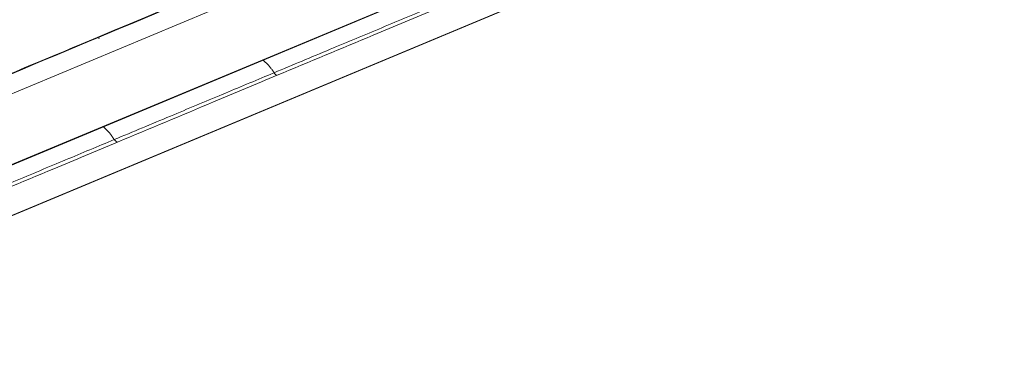
# Model space of a CAD drawing. Units: inches. Extents: x 6123 to 6753, y 472 to 696.
# Drawn here: x 6634 to 6642, y 624 to 626 of the extents above; entities that cross this region are included whole.
import ezdxf

# ---------------------------------------------------------------- set-up
doc = ezdxf.new("R2010")
doc.units = ezdxf.units.IN
doc.header["$MEASUREMENT"] = 0
doc.layers.add('1', color=7, linetype='Continuous', true_color=0xffffff)

msp = doc.modelspace()

# ---------------------------------------------------------------- linework, layer by layer
at = {"layer": '1', "color": 3, "linetype": 'Continuous', "lineweight": 13}
for p, q in [((6631.28712, 623.778016), (6642.046606, 628.272181)), ((6631.31571, 623.787711), (6642.059925, 628.275497)), ((6639.091397, 627.987263), (6630.928738, 624.577775)), ((6631.572548, 624.294913), (6640.185978, 627.892685)), ((6631.590067, 624.296861), (6640.203497, 627.894633)), ((6634.797654, 626.340508), (6634.805051, 626.343598))]:
    msp.add_line(p, q, dxfattribs=at)
for centre, ratio, start_param, end_param in [((6636.183694, 626.092142), 0.61033544, 1.82562976, 2.82262275), ((6634.937752, 625.57172), 0.61033468, 1.82562246, 2.82262188)]:
    msp.add_ellipse(centre, major_axis=(-0.015417, 0.03691), ratio=ratio, start_param=start_param, end_param=end_param, dxfattribs=at)
for points, knots in [([(6634.803089, 626.352086), (6635.713652, 626.732419), (6636.851857, 627.207836), (6637.990061, 627.683252), (6638.331522, 627.825877), (6638.445324, 627.873386), (6638.672952, 627.968447), (6638.785353, 628.01688), (6639.132343, 628.156614), (6639.392789, 628.239324), (6639.814182, 628.344145), (6639.960239, 628.376361), (6640.258155, 628.433786), (6640.410078, 628.460478), (6640.563588, 628.48263)], [0, 0, 0, 0, 0.5, 0.625, 0.625, 0.6875, 0.6875, 0.75, 0.75, 0.875, 0.875, 0.9375, 0.9375, 1, 1, 1, 1]), ([(6636.165781, 626.073733), (6636.311809, 626.134728), (6636.457838, 626.195723), (6636.73851, 626.312958), (6636.873153, 626.369197), (6637.142439, 626.481676), (6637.277082, 626.537915), (6637.411725, 626.594155)], [0, 0, 0, 0, 0.35161019, 0.35161019, 0.6758051, 0.6758051, 1, 1, 1, 1]), ([(6637.437213, 626.574566), (6637.271258, 626.505248), (6637.105304, 626.43593), (6636.689989, 626.262456), (6636.440629, 626.1583), (6636.191269, 626.054144)], [0, 0, 0, 0, 0.39958773, 0.39958773, 1, 1, 1, 1]), ([(6634.803089, 626.352086), (6633.892521, 625.971745), (6632.754311, 625.496319), (6631.616101, 625.020892), (6631.274638, 624.878265), (6631.160798, 624.830688), (6630.933144, 624.735581), (6630.817865, 624.688915), (6630.482059, 624.543448), (6630.294022, 624.43883), (6630.070307, 624.274195), (6630.005521, 624.218343), (6629.897977, 624.106409), (6629.856571, 624.05235), (6629.824508, 623.996988)], [0, 0, 0, 0, 0.5, 0.625, 0.625, 0.6875, 0.6875, 0.75, 0.75, 0.875, 0.875, 0.9375, 0.9375, 1, 1, 1, 1]), ([(6634.786906, 626.349322), (6634.111333, 626.067139), (6633.097973, 625.643864), (6632.084614, 625.220589), (6631.409041, 624.938406), (6631.072234, 624.797037), (6630.733494, 624.656216)], [0, 0, 0, 0, 0.5, 0.75, 0.75, 1, 1, 1, 1]), ([(6634.919839, 625.553311), (6635.065867, 625.614306), (6635.211896, 625.675301), (6635.492567, 625.792536), (6635.62721, 625.848775), (6635.769958, 625.9084), (6635.778064, 625.911786), (6635.912707, 625.968025), (6636.039244, 626.020879), (6636.165781, 626.073733)], [0, 0, 0, 0, 0.35161021, 0.35161021, 0.6758051, 0.6758051, 0.69532246, 0.69532246, 1, 1, 1, 1]), ([(6636.191269, 626.054144), (6636.025315, 625.984826), (6635.85936, 625.915508), (6635.444046, 625.742034), (6635.194687, 625.637878), (6634.945327, 625.533722)], [0, 0, 0, 0, 0.39958778, 0.39958778, 1, 1, 1, 1]), ([(6633.673897, 625.032889), (6633.819925, 625.093884), (6633.965954, 625.154879), (6634.246625, 625.272114), (6634.381268, 625.328353), (6634.524017, 625.387978), (6634.532122, 625.391364), (6634.666765, 625.447603), (6634.793302, 625.500457), (6634.919839, 625.553311)], [0, 0, 0, 0, 0.35161021, 0.35161021, 0.6758051, 0.6758051, 0.69532246, 0.69532246, 1, 1, 1, 1]), ([(6634.945327, 625.533722), (6634.779373, 625.464404), (6634.613418, 625.395086), (6634.198105, 625.221612), (6633.948745, 625.117456), (6633.699385, 625.0133)], [0, 0, 0, 0, 0.39958775, 0.39958775, 1, 1, 1, 1])]:
    msp.add_open_spline(points, degree=3, knots=knots, dxfattribs=at)
for points in [[(6634.786906, 626.349322), (6636.138064, 626.913684), (6637.489223, 627.478046), (6638.840382, 628.042408)], [(6634.803091, 626.352088), (6634.798805, 626.348384), (6634.792997, 626.347391), (6634.786905, 626.349322)]]:
    msp.add_open_spline(points, degree=3, dxfattribs=at)
for points, weights in [([(6636.078743, 626.174032), (6636.127768, 626.135272), (6636.165781, 626.073733)], [0.881493995626, 0.853410555757, 0.876275515879]), ([(6634.832801, 625.653611), (6634.881826, 625.614851), (6634.919839, 625.553311)], [0.881493600977, 0.853410347614, 0.876276116436])]:
    msp.add_rational_spline(points, weights, degree=2, dxfattribs=at)

doc.saveas('drawing.dxf')
